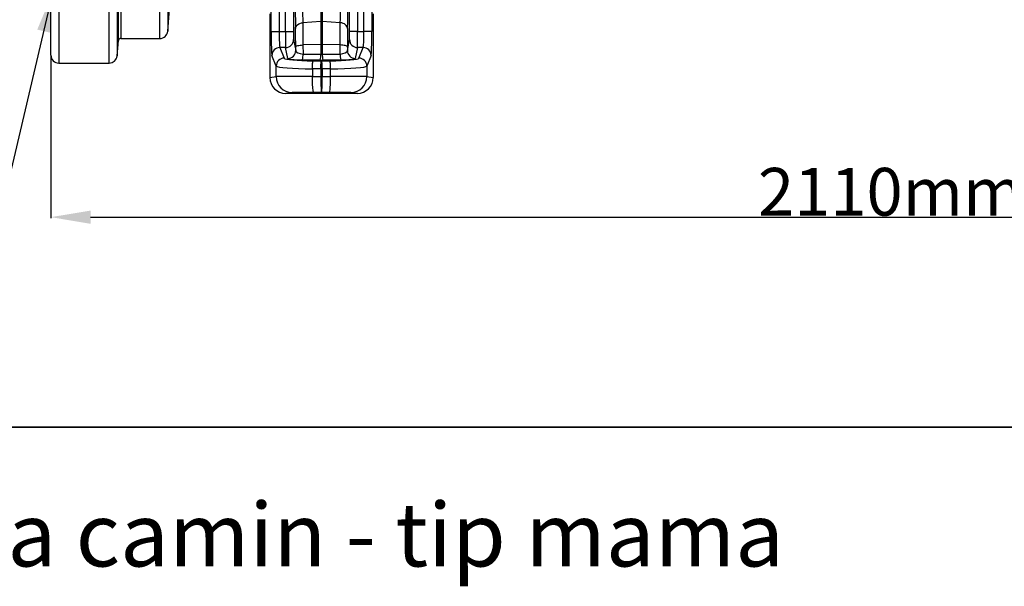
# Model space of a CAD drawing. Units: millimetres. Extents: x -8874 to -2347, y 10743 to 19159.
# Drawn here: x -7414 to -6177, y 15842 to 16554 of the extents above; entities that cross this region are included whole.
import ezdxf

# ---------------------------------------------------------------- set-up
doc = ezdxf.new("R2010")
doc.units = ezdxf.units.MM
doc.layers.add('ACO_DIMS', color=8, linetype='Continuous')
doc.styles.add('Arial', font='arial.ttf')
doc.styles.add('SLDTEXTSTYLE0', font='TXT', dxfattribs={"width": 0.605})
doc.styles.get("Standard").update_dxf_attribs({"font": 'arial.ttf'})
doc.dimstyles.new('ISO-25', dxfattribs={"dimtxt": 2.5, "dimasz": 2.5, "dimexe": 1.25, "dimexo": 0.625, "dimtad": 1, "dimtxsty": 'Standard', "dimcen": 2.5, "dimadec": 0, "dimazin": 0, "dimtfac": 1, "dimtmove": 0, "dimatfit": 3, "dimfxl": 0, "dimarcsym": 0})
doc.dimstyles.new('SLDDIMSTYLE3', dxfattribs={"dimtxt": 3, "dimasz": 3, "dimexe": 0, "dimexo": 0.0625, "dimgap": 0.75, "dimtad": 2, "dimdec": 0, "dimlfac": 10, "dimrnd": 1e-09, "dimzin": 12, "dimdsep": 46, "dimtxsty": 'SLDTEXTSTYLE0', "dimsah": 1, "dimcen": 0.09, "dimadec": 0, "dimazin": 3, "dimtfac": 1, "dimtmove": 0, "dimatfit": 0, "dimfxl": 0, "dimfrac": 2, "dimtolj": 1, "dimtzin": 12, "dimarcsym": 0})

# ---------------------------------------------------------------- blocks, each defined once
blk = doc.blocks.new('*D84')
at = {"layer": 'ACO_DIMS', "color": 0, "lineweight": -2, "transparency": 16777216}
for p, q in [((-5265.2, 16561.4), (-5265.2, 16304.5)), ((-7375.2, 16508.8), (-7375.2, 16304.5)), ((-7325.2, 16305.8), (-5315.2, 16305.8))]:
    blk.add_line(p, q, dxfattribs=at)
at = {"layer": 'ACO_DIMS', "color": 0, "transparency": 16777216}
for points in [[(-7325.2, 16314.1), (-7325.2, 16297.4), (-7375.2, 16305.8)], [(-5315.2, 16314.1), (-5315.2, 16297.4), (-5265.2, 16305.8)]]:
    blk.add_solid(points, dxfattribs=at)
at = {"layer": 'Defpoints', "color": 0, "transparency": 16777216}
for p in [(-5265.2, 16562), (-7375.2, 16509.4), (-5265.2, 16305.8)]:
    blk.add_point(p, dxfattribs=at)
at = {"layer": 'ACO_DIMS', "color": 0, "lineweight": 0, "transparency": 16777216, "insert": (-6320.2, 16367.7), "char_height": 60, "attachment_point": 2, "style": 'Arial'}
blk.add_mtext('2110mm', dxfattribs=at)

msp = doc.modelspace()

# ---------------------------------------------------------------- linework, layer by layer
for p, q in [((-7036.042, 16724.761), (-7036.042, 16551.608)), ((-7034.299, 16724.761), (-7034.299, 16551.608)), ((-7228.397, 16602.66), (-7228.397, 16539.512)), ((-7290.411, 16527.645), (-7290.411, 16595.54)), ((-7287.422, 16597.183), (-7287.422, 16530.383)), ((-7238.359, 16530.383), (-7238.359, 16597.183)), ((-7375.171, 16509.383), (-7375.171, 16584.583)), ((-7365.171, 16578.583), (-7365.171, 16499.383)), ((-7302.046, 16499.383), (-7302.046, 16578.583)), ((-7292.084, 16584.06), (-7292.084, 16508.512)), ((-7088.419, 16583.933), (-7088.419, 16538.96)), ((-7080.492, 16538.96), (-7080.492, 16583.933)), ((-7070.494, 16583.933), (-7070.494, 16538.96)), ((-6999.848, 16538.96), (-6999.848, 16583.933)), ((-6989.849, 16583.933), (-6989.849, 16538.96)), ((-6981.923, 16538.96), (-6981.923, 16583.933)), ((-7228.397, 16539.512), (-7225.97, 16567.255)), ((-7098.413, 16538.96), (-7098.413, 16571.256)), ((-6971.929, 16571.256), (-6971.929, 16538.96)), ((-7100.171, 16561.384), (-7100.171, 16481.38)), ((-7036.042, 16551.608), (-7058.729, 16550.138)), ((-7036.042, 16551.608), (-7036.042, 16522.725)), ((-7034.299, 16551.608), (-7034.299, 16522.725)), ((-7011.613, 16550.138), (-7034.299, 16551.608)), ((-6970.171, 16561.384), (-6970.171, 16481.38)), ((-7098.413, 16538.96), (-7088.419, 16538.96)), ((-7088.419, 16538.96), (-7080.492, 16538.96)), ((-7080.492, 16538.96), (-7070.494, 16538.96)), ((-6989.849, 16538.96), (-6999.848, 16538.96)), ((-6989.849, 16538.96), (-6981.923, 16538.96)), ((-6971.929, 16538.96), (-6981.923, 16538.96)), ((-7292.084, 16508.512), (-7290.411, 16527.645)), ((-7287.422, 16530.383), (-7238.359, 16530.383)), ((-7070.335, 16528.998), (-7067.588, 16515.234)), ((-7002.753, 16515.234), (-7000.007, 16528.998)), ((-7087.463, 16519.037), (-7082.113, 16505.635)), ((-7080.333, 16519.037), (-7087.463, 16519.037)), ((-7077.587, 16505.272), (-7080.333, 16519.037)), ((-7067.588, 16515.234), (-7067.609, 16519.639)), ((-7036.042, 16522.725), (-7058.482, 16522.217)), ((-7058.482, 16522.217), (-7058.429, 16510.839)), ((-7036.042, 16522.725), (-7036.042, 16510.657)), ((-7034.299, 16522.725), (-7034.299, 16510.657)), ((-7011.86, 16522.217), (-7034.299, 16522.725)), ((-7011.913, 16510.839), (-7011.86, 16522.217)), ((-7002.733, 16519.639), (-7002.753, 16515.234)), ((-6990.009, 16519.037), (-6992.755, 16505.272)), ((-6982.879, 16519.037), (-6990.009, 16519.037)), ((-6988.228, 16505.635), (-6982.879, 16519.037)), ((-7092.107, 16495.674), (-7097.456, 16509.075)), ((-7036.914, 16503.273), (-7059.3, 16503.455)), ((-7058.429, 16510.839), (-7036.042, 16510.657)), ((-7045.746, 16502.272), (-7035.171, 16502.189)), ((-7035.171, 16502.189), (-7024.596, 16502.272)), ((-7034.299, 16510.657), (-7011.913, 16510.839)), ((-7011.042, 16503.455), (-7033.428, 16503.273)), ((-6972.885, 16509.075), (-6978.234, 16495.674)), ((-7365.171, 16499.383), (-7302.046, 16499.383)), ((-7092.107, 16482.388), (-7092.107, 16495.674)), ((-7036.073, 16492.227), (-7046.648, 16492.31)), ((-7046.648, 16492.31), (-7046.648, 16482.514)), ((-7034.269, 16492.227), (-7036.073, 16492.227)), ((-7036.073, 16492.227), (-7036.073, 16482.518)), ((-7023.694, 16492.31), (-7034.269, 16492.227)), ((-7034.269, 16492.227), (-7034.269, 16482.518)), ((-7023.694, 16482.514), (-7023.694, 16492.31)), ((-6978.234, 16495.674), (-6978.234, 16482.388)), ((-7100.171, 16481.38), (-7092.107, 16482.388)), ((-7046.648, 16482.514), (-7036.073, 16482.518)), ((-7036.073, 16482.518), (-7034.269, 16482.518)), ((-7034.269, 16482.518), (-7023.694, 16482.514)), ((-6978.234, 16482.388), (-6970.171, 16481.38)), ((-7072.12, 16462.388), (-7080.162, 16461.383)), ((-6990.18, 16461.383), (-7080.162, 16461.383)), ((-7035.171, 16462.518), (-7044.844, 16462.514)), ((-7025.498, 16462.514), (-7035.171, 16462.518)), ((-6990.18, 16461.383), (-6998.222, 16462.388)), ((-5506.828, 16041.905), (-8653.946, 16041.905)), ((-8653.946, 16041.905), (-2495.195, 16041.905))]:
    msp.add_line(p, q)
at = {"flags": 128}
for points in [[(-7067.856, 16542.758), (-7067.666, 16544.114), (-7067.144, 16545.425), (-7066.31, 16546.646), (-7065.19, 16547.736), (-7063.822, 16548.657), (-7062.254, 16549.38), (-7060.536, 16549.879), (-7058.729, 16550.138)], [(-7002.486, 16542.758), (-7002.676, 16544.114), (-7003.197, 16545.425), (-7004.032, 16546.646), (-7005.152, 16547.736), (-7006.52, 16548.657), (-7008.088, 16549.38), (-7009.805, 16549.879), (-7011.613, 16550.138)], [(-7067.609, 16519.639), (-7067.411, 16520.112), (-7066.884, 16520.568), (-7066.046, 16520.994), (-7064.926, 16521.374), (-7063.56, 16521.696), (-7061.996, 16521.949), (-7060.284, 16522.125), (-7058.482, 16522.217)], [(-7002.733, 16519.639), (-7002.931, 16520.112), (-7003.458, 16520.568), (-7004.295, 16520.994), (-7005.416, 16521.374), (-7006.781, 16521.696), (-7008.346, 16521.949), (-7010.058, 16522.125), (-7011.86, 16522.217)], [(-7046.648, 16492.31), (-7046.618, 16494.155), (-7046.558, 16495.935), (-7046.471, 16497.592), (-7046.358, 16499.067), (-7046.224, 16500.311), (-7046.074, 16501.28), (-7045.913, 16501.941), (-7045.746, 16502.272)], [(-7036.073, 16492.227), (-7036.043, 16494.071), (-7035.983, 16495.852), (-7035.895, 16497.508), (-7035.783, 16498.984), (-7035.649, 16500.227), (-7035.499, 16501.196), (-7035.338, 16501.858), (-7035.171, 16502.189)], [(-7034.269, 16492.227), (-7034.299, 16494.071), (-7034.359, 16495.852), (-7034.446, 16497.508), (-7034.559, 16498.984), (-7034.693, 16500.227), (-7034.843, 16501.196), (-7035.004, 16501.858), (-7035.171, 16502.189)], [(-7023.694, 16492.31), (-7023.724, 16494.155), (-7023.784, 16495.935), (-7023.871, 16497.592), (-7023.984, 16499.067), (-7024.117, 16500.311), (-7024.268, 16501.28), (-7024.429, 16501.941), (-7024.596, 16502.272)], [(-7044.844, 16462.514), (-7045.1, 16462.729), (-7045.351, 16463.344), (-7045.592, 16464.347), (-7045.817, 16465.719), (-7046.023, 16467.43), (-7046.205, 16469.446), (-7046.359, 16471.727), (-7046.483, 16474.227), (-7046.573, 16476.894), (-7046.629, 16479.675), (-7046.648, 16482.514)], [(-7025.498, 16462.514), (-7025.242, 16462.729), (-7024.991, 16463.344), (-7024.75, 16464.347), (-7024.525, 16465.719), (-7024.319, 16467.43), (-7024.137, 16469.446), (-7023.983, 16471.727), (-7023.859, 16474.227), (-7023.769, 16476.894), (-7023.713, 16479.675), (-7023.694, 16482.514)]]:
    msp.add_lwpolyline(points, dxfattribs=at)
for centre, radius, start, end in [((-7035.171, 16538.148), 13.488, 86.295235, 93.704765), ((-7238.359, 16540.383), 10, 270, 355), ((-7287.422, 16527.383), 3, 90, 175), ((-7080.333, 16529.035), 9.998, 269.997137, 359.792761), ((-6990.009, 16529.035), 9.998, 180.207239, 270.002179), ((-7087.443, 16509.023), 10.013, 90.111936, 179.705122), ((-7077.586, 16515.27), 9.998, 269.997195, 359.793216), ((-7035.171, 16484.077), 38.658, 88.708181, 91.291819), ((-6992.755, 16515.27), 9.998, 180.20707, 270.00252), ((-6982.899, 16509.023), 10.014, 0.295954, 89.887671), ((-7365.171, 16509.383), 10, 180, 270), ((-7302.046, 16509.383), 10, 270, 355), ((-7082.094, 16495.622), 10.014, 90.112787, 179.703588), ((-7081.874, 16509.863), 23.465, 344.151752, 2.382687), ((-7059.487, 16509.681), 23.465, 344.151635, 2.382751), ((-7010.854, 16509.681), 23.466, 177.616787, 195.847003), ((-6988.467, 16509.863), 23.466, 177.616851, 195.846885), ((-6988.248, 16495.622), 10.014, 0.296412, 89.887213), ((-7072.109, 16482.386), 19.998, 179.994862, 269.970806), ((-6998.232, 16482.386), 19.998, 270.029194, 0.005138)]:
    msp.add_arc(centre, radius, start, end)
for centre, major_axis, ratio, start_param, end_param in [((-7065.96, 16662.785), (0, 161.857), 0.01745509, 1.14446553, 2.40619966), ((-7004.381, 16662.785), (0, 161.857), 0.01745509, 3.87698565, 5.13871978), ((-7097.365, 16538.96), (0, 30), 0.03492077, 1.57079633, 3.05432619), ((-7087.371, 16538.96), (0, 20), 0.05238115, 1.57079633, 3.05432619), ((-7080.318, 16538.96), (0, 20), 0.00872753, 1.57079633, 3.05432619), ((-7070.319, 16538.96), (0, 10), 0.01745506, 1.57079633, 3.05432619), ((-7068.417, 16507.216), (0, 47.928), 0.01745509, 4.97458391, 5.54779232), ((-7001.925, 16507.216), (0, 47.928), 0.01745509, 0.73539299, 1.3086014), ((-7000.022, 16538.96), (0, 10), 0.01745506, 3.22885912, 4.71238898), ((-6990.024, 16538.96), (0, 20), 0.00872753, 3.22885912, 4.71238898), ((-6982.971, 16538.96), (0, 20), 0.05238115, 3.22885912, 4.71238898), ((-6972.977, 16538.96), (0, 30), 0.03492077, 3.22885912, 4.71238898), ((-7057.59, 16515.265), (10, -0.073), 0.44467474, 3.16498154, 4.63165377), ((-7012.752, 16515.265), (10, 0.073), 0.44467474, 4.79312419, 6.25979642), ((-7042.138, 16505.758), (40, 0), 0.08748866, 3.17649924, 4.62206053), ((-7057.59, 16505.303), (20, -0.003), 0.09276137, 3.16011245, 4.62678468), ((-7035.171, 16505.121), (20, 0), 0.0927492, 4.62512252, 4.79965544), ((-7035.171, 16515.083), (10, 0), 0.44431745, 4.62512252, 4.79965544), ((-7028.204, 16505.758), (40, 0), 0.08748866, 4.80271744, 6.24827872), ((-7012.752, 16505.303), (20, 0.003), 0.09276137, 4.79799328, 6.26466551), ((-7042.138, 16495.796), (50, 0), 0.06999093, 3.17649924, 4.62206053), ((-7028.204, 16495.796), (50, 0), 0.06999093, 4.80271744, 6.24827872), ((-7080.159, 16481.383), (-19.858, -2.481), 0.99938133, 6.15895564, 7.72959969), ((-7042.138, 16482.383), (50, 0), 0.00261801, 1.66112478, 3.10668607), ((-7035.171, 16482.517), (-0.004, 20), 0.04510283, 1.57076961, 3.1372204), ((-7035.171, 16482.517), (0.004, 20), 0.04510283, 3.14596491, 4.7124157), ((-7028.204, 16482.383), (50, 0), 0.00261801, 0.03490659, 1.48046787), ((-6990.183, 16481.383), (-19.858, 2.481), 0.99938133, 1.69517827, 3.26582232), ((-7042.138, 16462.383), (30, 0), 0.00436335, 1.66112478, 3.10668607), ((-7028.204, 16462.383), (30, 0), 0.00436335, 0.03490659, 1.48046787)]:
    msp.add_ellipse(centre, major_axis=major_axis, ratio=ratio, start_param=start_param, end_param=end_param)
for points, knots in [([(-7059.406, 16725.605), (-7059.43, 16722.535), (-7059.48, 16716.394), (-7059.545, 16706.007), (-7059.6, 16694.493), (-7059.639, 16681.843), (-7059.659, 16669.062), (-7059.66, 16656.249), (-7059.639, 16643.484), (-7059.599, 16630.842), (-7059.539, 16618.424), (-7059.46, 16606.333), (-7059.362, 16594.653), (-7059.246, 16583.443), (-7059.113, 16572.785), (-7058.979, 16563.787), (-7058.85, 16556.256), (-7058.769, 16552.177), (-7058.729, 16550.138)], [0, 0, 0, 0, 0.0523307, 0.10466146, 0.1713677, 0.23831234, 0.30525691, 0.37196311, 0.43866906, 0.50561349, 0.57255783, 0.63926381, 0.7059705, 0.77291551, 0.83986059, 0.90656737, 0.95328375, 1, 1, 1, 1]), ([(-7011.613, 16550.138), (-7011.568, 16552.427), (-7011.477, 16557.007), (-7011.341, 16565.149), (-7011.205, 16574.533), (-7011.075, 16585.292), (-7010.962, 16596.59), (-7010.867, 16608.346), (-7010.792, 16620.498), (-7010.735, 16632.962), (-7010.698, 16645.635), (-7010.681, 16658.416), (-7010.684, 16671.228), (-7010.708, 16683.993), (-7010.751, 16696.611), (-7010.807, 16707.734), (-7010.87, 16717.397), (-7010.914, 16722.869), (-7010.936, 16725.605)], [0, 0, 0, 0, 0.0523307, 0.10466135, 0.17137675, 0.23833062, 0.30528441, 0.37199973, 0.43871446, 0.50566749, 0.57262058, 0.63933521, 0.70604206, 0.77298727, 0.83993248, 0.90663933, 0.95331969, 1, 1, 1, 1]), ([(-7058.729, 16550.138), (-7058.712, 16549.032), (-7058.678, 16546.822), (-7058.633, 16543.119), (-7058.591, 16539.145), (-7058.55, 16534.371), (-7058.511, 16528.762), (-7058.492, 16524.409), (-7058.482, 16522.217)], [0, 0, 0, 0, 0.14508401, 0.29016804, 0.43946746, 0.58876709, 0.79295191, 1, 1, 1, 1]), ([(-7011.86, 16522.217), (-7011.853, 16523.756), (-7011.84, 16526.835), (-7011.813, 16531.333), (-7011.781, 16535.71), (-7011.739, 16540.428), (-7011.684, 16545.375), (-7011.637, 16548.543), (-7011.613, 16550.138)], [0, 0, 0, 0, 0.1450682, 0.29013709, 0.43941941, 0.58870226, 0.7929194, 1, 1, 1, 1])]:
    msp.add_open_spline(points, degree=3, knots=knots)

# ---------------------------------------------------------------- texts
at = {"insert": (-8534.802, 15946.786), "char_height": 80, "attachment_point": 1}
msp.add_mtext_dynamic_manual_height_columns('Racord de conectare la camin - tip mama', width=2562.23239, gutter_width=12.5, heights=[0], dxfattribs=at)

# ---------------------------------------------------------------- dimensions: what is measured, and where the dimension line sits
at = {"layer": 'ACO_DIMS', "color": 0, "lineweight": 0}
dim = msp.add_linear_dim(base=(-5265.171, 16305.762), p1=(-7375.171, 16509.383), p2=(-5265.171, 16561.994), text='<>mm', dimstyle='ISO-25', override={"dimtxt": 60, "dimasz": 50, "dimdec": 0, "dimtxsty": 'Arial'}, dxfattribs=at)
dim.commit()
dim.dimension.update_dxf_attribs({"geometry": '*D84', "text_midpoint": (-6320.171, 16305.762), "dimtype": 160})

# ---------------------------------------------------------------- leaders
msp.add_leader([(-7372.812, 16588.316), (-7490.622, 16087.451)], dimstyle='SLDDIMSTYLE3', override={"dimasz": 50}, dxfattribs=at)

doc.saveas('drawing.dxf')
